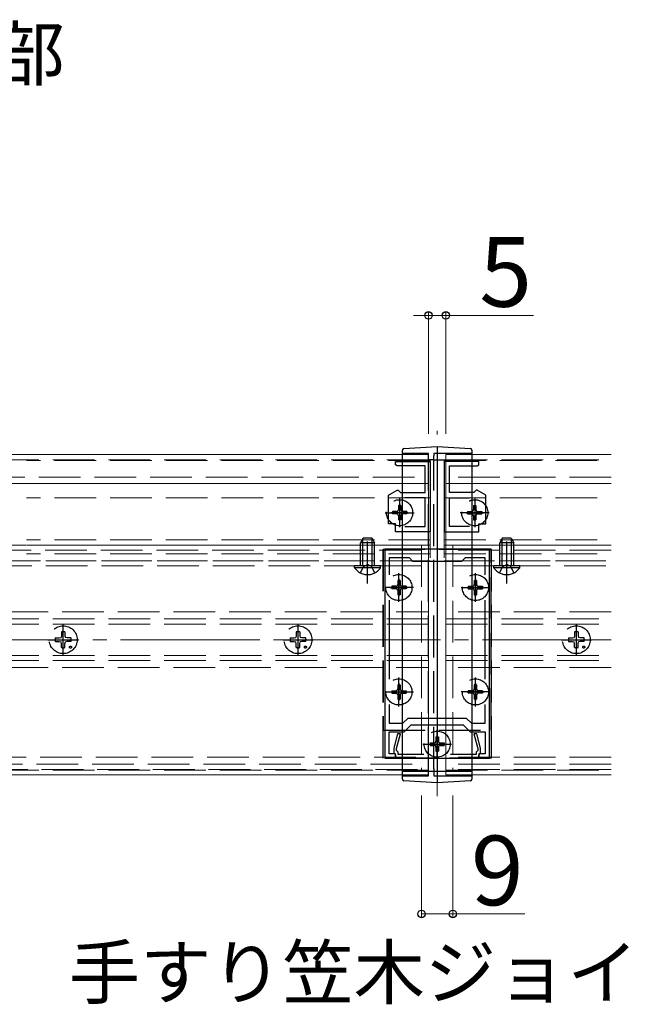
# Model space of a CAD drawing. Extents: x 175 to 1926, y 210 to 2812.
# Drawn here: x 1468 to 1644, y 1895 to 2178 of the extents above; entities that cross this region are included whole.
import ezdxf

# ---------------------------------------------------------------- set-up
doc = ezdxf.new("R2010")
doc.units = 0
doc.linetypes.add('YCENTER_1', pattern=[13, 10, -1, 1, -1])
doc.linetypes.add('YHIDDEN_1', pattern=[4, 3, -1])
for name, color, linetype, lineweight in [('USER1', 3, 'CONTINUOUS', 13), ('YKK_11', 7, 'CONTINUOUS', 30), ('YKK_12', 2, 'CONTINUOUS', 13), ('YKK_13', 4, 'CONTINUOUS', 30), ('YKK_D', 6, 'CONTINUOUS', 13), ('YSS_K', 3, 'CONTINUOUS', 13)]:
    doc.layers.add(name, color=color, linetype=linetype, lineweight=lineweight)
doc.styles.add('text-b', font='txt')

msp = doc.modelspace()

# ---------------------------------------------------------------- linework, layer by layer
at = {"layer": 'YKK_11', "linetype": 'ByBlock', "lineweight": -2, "ltscale": 0.5}
for p, q in [((1576.36, 2050.37), (1576.36, 2051.27)), ((1576.36, 2051.27), (1586.36, 2051.27)), ((1576.86, 2050.07), (1576.36, 2050.37)), ((1584.86, 2050.07), (1576.86, 2050.07)), ((1584.86, 2042.37), (1584.86, 2050.07)), ((1586.36, 2051.27), (1586.36, 2031.07)), ((1590.36, 2051.27), (1590.36, 2031.07)), ((1600.36, 2051.27), (1590.36, 2051.27)), ((1591.86, 2042.37), (1591.86, 2050.07)), ((1591.86, 2050.07), (1599.86, 2050.07)), ((1599.86, 2050.07), (1600.36, 2050.37)), ((1600.36, 2050.37), (1600.36, 2051.27)), ((1574.36, 2041.57), (1576.86, 2043.07)), ((1576.86, 2043.07), (1577.16, 2043.07)), ((1577.16, 2043.07), (1577.36, 2042.87)), ((1599.56, 2043.07), (1599.36, 2042.87)), ((1599.86, 2043.07), (1599.56, 2043.07)), ((1602.36, 2041.57), (1599.86, 2043.07)), ((1574.36, 2033.37), (1574.36, 2041.57)), ((1577.36, 2042.87), (1577.86, 2042.37)), ((1577.86, 2042.37), (1584.86, 2042.37)), ((1584.86, 2040.87), (1579.06, 2040.87)), ((1584.86, 2032.57), (1584.86, 2040.87)), ((1598.86, 2042.37), (1591.86, 2042.37)), ((1591.86, 2032.57), (1591.86, 2040.87)), ((1591.86, 2040.87), (1597.66, 2040.87)), ((1599.36, 2042.87), (1598.86, 2042.37)), ((1602.36, 2033.37), (1602.36, 2041.57)), ((1576.36, 2033.37), (1574.36, 2033.37)), ((1576.36, 2031.07), (1576.36, 2033.37)), ((1579.06, 2032.57), (1584.86, 2032.57)), ((1597.66, 2032.57), (1591.86, 2032.57)), ((1600.36, 2031.07), (1600.36, 2033.37)), ((1600.36, 2033.37), (1602.36, 2033.37)), ((1586.36, 2031.07), (1576.36, 2031.07)), ((1590.36, 2031.07), (1600.36, 2031.07)), ((1573.36, 2026.07), (1573.36, 1966.07)), ((1603.36, 2026.07), (1573.36, 2026.07)), ((1603.36, 1966.07), (1603.36, 2026.07)), ((1580.36, 2023.57), (1574.56, 2023.57)), ((1574.56, 2023.57), (1574.56, 2018.7)), ((1581.36, 2022.57), (1580.36, 2023.57)), ((1596.36, 2023.57), (1595.36, 2022.57)), ((1602.16, 2023.57), (1596.36, 2023.57)), ((1602.16, 2018.7), (1602.16, 2023.57)), ((1595.36, 2022.57), (1581.36, 2022.57)), ((1574.56, 2011.44), (1574.56, 1988.7)), ((1602.16, 1988.7), (1602.16, 2011.44)), ((1574.56, 1981.44), (1574.56, 1976.07)), ((1602.16, 1976.07), (1602.16, 1981.44)), ((1574.56, 1976.07), (1578.53, 1976.07)), ((1578.53, 1976.07), (1580.03, 1977.57)), ((1578.86, 1973.57), (1580.86, 1975.57)), ((1580.03, 1977.57), (1596.68, 1977.57)), ((1580.86, 1975.57), (1595.86, 1975.57)), ((1595.86, 1975.57), (1597.86, 1973.57)), ((1596.68, 1977.57), (1598.18, 1976.07)), ((1598.18, 1976.07), (1602.16, 1976.07)), ((1574.56, 1967.27), (1574.56, 1973.57)), ((1574.56, 1973.57), (1578.86, 1973.57)), ((1576.98, 1973.07), (1575.86, 1968.87)), ((1576.66, 1968.77), (1577.81, 1973.07)), ((1577.81, 1973.07), (1576.98, 1973.07)), ((1597.86, 1973.57), (1602.16, 1973.57)), ((1599.73, 1973.07), (1598.9, 1973.07)), ((1598.9, 1973.07), (1600.06, 1968.77)), ((1600.86, 1968.87), (1599.73, 1973.07)), ((1602.16, 1973.57), (1602.16, 1967.27)), ((1576.36, 1967.27), (1574.56, 1967.27)), ((1575.86, 1968.87), (1575.86, 1967.47)), ((1575.86, 1967.47), (1576.06, 1967.27)), ((1576.06, 1967.27), (1576.36, 1966.97)), ((1576.36, 1966.07), (1576.36, 1967.27)), ((1576.36, 1966.97), (1576.36, 1966.07)), ((1576.66, 1968.27), (1576.66, 1968.77)), ((1576.86, 1968.07), (1576.66, 1968.27)), ((1577.16, 1967.77), (1576.86, 1968.07)), ((1577.16, 1967.07), (1577.16, 1967.77)), ((1584.5, 1967.07), (1577.16, 1967.07)), ((1599.56, 1967.07), (1592.21, 1967.07)), ((1599.86, 1968.07), (1599.56, 1967.77)), ((1599.56, 1967.77), (1599.56, 1967.07)), ((1600.06, 1968.27), (1599.86, 1968.07)), ((1600.06, 1968.77), (1600.06, 1968.27)), ((1602.16, 1967.27), (1600.36, 1967.27)), ((1600.36, 1967.27), (1600.36, 1966.07)), ((1600.36, 1966.97), (1600.66, 1967.27)), ((1600.36, 1966.07), (1600.36, 1966.97)), ((1600.66, 1967.27), (1600.86, 1967.47)), ((1600.86, 1967.47), (1600.86, 1968.87)), ((1573.36, 1966.07), (1576.36, 1966.07)), ((1576.36, 1966.07), (1600.36, 1966.07)), ((1600.36, 1966.07), (1603.36, 1966.07))]:
    msp.add_line(p, q, dxfattribs=at)
at = {"layer": 'YKK_11', "ltscale": 0.5}
for p, q in [((1577.56, 2039.07), (1577.56, 2034.07)), ((1599.16, 2039.07), (1599.16, 2034.07)), ((1580.06, 2036.57), (1575.06, 2036.57)), ((1596.66, 2036.57), (1601.66, 2036.57)), ((1577.36, 2017.57), (1577.36, 2012.57)), ((1599.36, 2017.57), (1599.36, 2012.57)), ((1574.86, 2015.07), (1579.86, 2015.07)), ((1596.86, 2015.07), (1601.86, 2015.07)), ((1577.36, 1987.57), (1577.36, 1982.57)), ((1599.36, 1987.57), (1599.36, 1982.57)), ((1574.86, 1985.07), (1579.86, 1985.07)), ((1596.86, 1985.07), (1601.86, 1985.07)), ((1588.36, 1972.57), (1588.36, 1967.57)), ((1585.86, 1970.07), (1590.86, 1970.07))]:
    msp.add_line(p, q, dxfattribs=at)
at = {"layer": 'YKK_12', "linetype": 'YCENTER_1', "ltscale": 4}
msp.add_line((1588.36, 1955.07), (1588.36, 2060.07), dxfattribs=at)
at = {"layer": 'YKK_12'}
for p, q in [((1585.86, 2053.27), (1083.36, 2053.27)), ((1585.86, 1961.27), (1585.86, 2053.27)), ((1590.86, 1961.27), (1590.86, 2053.27)), ((1590.86, 2053.27), (1638.36, 2053.27)), ((1091.64, 2044.98), (1585.86, 2044.98)), ((1638.36, 2044.98), (1590.86, 2044.98)), ((1585.86, 1961.27), (1175.36, 1961.27)), ((1590.86, 1961.27), (1638.36, 1961.27))]:
    msp.add_line(p, q, dxfattribs=at)
at = {"layer": 'YKK_12', "linetype": 'YHIDDEN_1', "ltscale": 4}
for p, q in [((1585.86, 2051.77), (1084.86, 2051.77)), ((1586.36, 2051.57), (1470.36, 2051.57)), ((1586.36, 2051.57), (1586.36, 2022.77)), ((1590.36, 2051.57), (1590.36, 2022.77)), ((1590.36, 2051.57), (1638.36, 2051.57)), ((1590.86, 2051.77), (1638.36, 2051.77)), ((1089.86, 2046.77), (1585.86, 2046.77)), ((1638.36, 2046.77), (1590.86, 2046.77)), ((1586.36, 2040.87), (1470.36, 2040.87)), ((1590.36, 2040.87), (1638.36, 2040.87)), ((1586.36, 2028.77), (1470.36, 2028.77)), ((1590.36, 2028.77), (1638.36, 2028.77)), ((1106.16, 2027.27), (1583.86, 2027.27)), ((1586.36, 2027.27), (1470.36, 2027.27)), ((1583.86, 2027.27), (1583.86, 1962.77)), ((1590.36, 2027.27), (1638.36, 2027.27)), ((1592.86, 2027.27), (1592.86, 1962.77)), ((1638.36, 2027.27), (1592.86, 2027.27)), ((1107.66, 2025.77), (1583.86, 2025.77)), ((1586.36, 2024.77), (1470.36, 2024.77)), ((1590.36, 2024.77), (1638.36, 2024.77)), ((1638.36, 2025.77), (1592.86, 2025.77)), ((1583.86, 2022.77), (1110.66, 2022.77)), ((1583.86, 2021.27), (1112.16, 2021.27)), ((1586.36, 2022.77), (1470.36, 2022.77)), ((1590.36, 2022.77), (1638.36, 2022.77)), ((1592.86, 2022.77), (1638.36, 2022.77)), ((1592.86, 2021.27), (1638.36, 2021.27)), ((1128.56, 2008.07), (1585.86, 2008.07)), ((1638.36, 2008.07), (1590.86, 2008.07)), ((1585.86, 2006.07), (1130.56, 2006.07)), ((1585.86, 2004.57), (1132.06, 2004.57)), ((1590.86, 2006.07), (1638.36, 2006.07)), ((1590.86, 2004.57), (1638.36, 2004.57)), ((1585.86, 1995.57), (1141.06, 1995.57)), ((1590.86, 1995.57), (1638.36, 1995.57)), ((1585.86, 1994.07), (1142.56, 1994.07)), ((1144.56, 1992.07), (1585.86, 1992.07)), ((1590.86, 1994.07), (1638.36, 1994.07)), ((1638.36, 1992.07), (1590.86, 1992.07)), ((1169.16, 1964.27), (1583.86, 1964.27)), ((1170.26, 1966.37), (1585.86, 1966.37)), ((1638.36, 1966.37), (1590.86, 1966.37)), ((1638.36, 1964.27), (1592.86, 1964.27)), ((1170.66, 1962.77), (1583.86, 1962.77)), ((1585.86, 1962.57), (1174.06, 1962.57)), ((1590.86, 1962.57), (1638.36, 1962.57)), ((1638.36, 1962.77), (1592.86, 1962.77))]:
    msp.add_line(p, q, dxfattribs=at)
at = {"layer": 'YKK_13'}
for p, q in [((1578.36, 2053.42), (1578.36, 2054.58)), ((1578.73, 2054.98), (1588.36, 2055.57)), ((1588.36, 2055.57), (1588.36, 2054.28)), ((1588.36, 2055.57), (1597.98, 2054.98)), ((1588.36, 2054.28), (1588.36, 2047.28)), ((1598.36, 2054.58), (1598.36, 2053.42)), ((1578.36, 2046.59), (1578.36, 2053.42)), ((1598.36, 2053.42), (1598.36, 2046.59)), ((1578.36, 2043.88), (1578.36, 2046.59)), ((1588.36, 2047.28), (1588.36, 2043.76)), ((1598.36, 2046.59), (1598.36, 2043.88)), ((1578.36, 1963.39), (1578.36, 2043.88)), ((1588.36, 2043.76), (1588.36, 1962.75)), ((1598.36, 2043.88), (1598.36, 1963.39)), ((1578.36, 1959.96), (1578.36, 1963.39)), ((1588.36, 1962.75), (1588.36, 1958.97)), ((1598.36, 1963.39), (1598.36, 1959.96)), ((1588.36, 1958.97), (1578.73, 1959.56)), ((1597.98, 1959.56), (1588.36, 1958.97))]:
    msp.add_line(p, q, dxfattribs=at)
at = {"layer": 'YKK_13', "linetype": 'YHIDDEN_1', "ltscale": 4}
for p, q in [((1585.86, 2053.57), (1578.36, 2053.57)), ((1578.36, 2051.77), (1585.86, 2051.77)), ((1585.86, 2052.88), (1585.86, 2053.57)), ((1585.86, 2045.88), (1585.86, 2052.88)), ((1587.36, 2051.77), (1585.86, 2051.77)), ((1598.36, 2053.57), (1587.36, 2053.57)), ((1587.36, 2053.57), (1587.36, 2052.88)), ((1587.36, 2045.88), (1587.36, 2052.88)), ((1587.36, 2051.77), (1598.36, 2051.77)), ((1585.86, 2044), (1585.86, 2045.88)), ((1587.36, 2044), (1587.36, 2045.88)), ((1585.86, 1963), (1585.86, 2044)), ((1587.36, 1963), (1587.36, 2044)), ((1577.56, 2040.72), (1577.56, 2032.42)), ((1599.16, 2040.72), (1599.16, 2032.42)), ((1577.91, 2038.62), (1577.21, 2038.62)), ((1577.21, 2038.62), (1577.21, 2037.42)), ((1577.91, 2038.62), (1577.91, 2037.42)), ((1598.81, 2038.62), (1599.51, 2038.62)), ((1598.81, 2038.62), (1598.81, 2037.42)), ((1599.51, 2038.62), (1599.51, 2037.42)), ((1573.41, 2036.57), (1581.71, 2036.57)), ((1575.51, 2036.92), (1575.51, 2036.22)), ((1576.71, 2036.92), (1575.51, 2036.92)), ((1576.71, 2036.22), (1575.51, 2036.22)), ((1577.21, 2035.72), (1577.21, 2034.52)), ((1577.91, 2034.52), (1577.21, 2034.52)), ((1577.91, 2035.72), (1577.91, 2034.52)), ((1579.61, 2036.92), (1578.41, 2036.92)), ((1579.61, 2036.22), (1578.41, 2036.22)), ((1579.61, 2036.92), (1579.61, 2036.22)), ((1603.31, 2036.57), (1595.01, 2036.57)), ((1597.11, 2036.92), (1597.11, 2036.22)), ((1597.11, 2036.92), (1598.31, 2036.92)), ((1597.11, 2036.22), (1598.31, 2036.22)), ((1598.81, 2035.72), (1598.81, 2034.52)), ((1598.81, 2034.52), (1599.51, 2034.52)), ((1599.51, 2035.72), (1599.51, 2034.52)), ((1600.01, 2036.92), (1601.21, 2036.92)), ((1600.01, 2036.22), (1601.21, 2036.22)), ((1601.21, 2036.92), (1601.21, 2036.22)), ((1567.06, 2029.27), (1566.36, 2027.87)), ((1567.01, 2021.27), (1567.01, 2029.18)), ((1569.66, 2029.27), (1567.06, 2029.27)), ((1568.36, 2016.27), (1568.36, 2029.77)), ((1569.66, 2029.27), (1570.36, 2027.87)), ((1569.7, 2021.27), (1569.7, 2029.18)), ((1607.06, 2029.27), (1606.36, 2027.87)), ((1607.01, 2021.27), (1607.01, 2029.18)), ((1609.66, 2029.27), (1607.06, 2029.27)), ((1608.36, 2016.27), (1608.36, 2029.77)), ((1609.66, 2029.27), (1610.36, 2027.87)), ((1609.7, 2021.27), (1609.7, 2029.18)), ((1570.36, 2027.87), (1566.36, 2027.87)), ((1566.36, 2021.27), (1566.36, 2027.87)), ((1570.36, 2021.27), (1570.36, 2027.87)), ((1603.86, 2026.07), (1572.86, 2026.07)), ((1572.86, 2026.07), (1572.86, 1974.07)), ((1572.86, 1966.07), (1572.86, 2026.07)), ((1572.86, 2026.07), (1603.86, 2026.07)), ((1603.86, 1974.07), (1603.86, 2026.07)), ((1603.86, 2026.07), (1603.86, 1966.07)), ((1610.36, 2027.87), (1606.36, 2027.87)), ((1606.36, 2021.27), (1606.36, 2027.87)), ((1610.36, 2021.27), (1610.36, 2027.87)), ((1564.61, 2020.76), (1564.61, 2021.27)), ((1572.11, 2021.27), (1564.61, 2021.27)), ((1572.11, 2020.76), (1564.61, 2020.76)), ((1566.31, 2019.26), (1567.21, 2021.12)), ((1567.21, 2021.12), (1568.36, 2021.73)), ((1569.5, 2021.12), (1568.36, 2021.73)), ((1570.41, 2019.26), (1569.5, 2021.12)), ((1572.11, 2020.76), (1572.11, 2021.27)), ((1604.61, 2020.76), (1604.61, 2021.27)), ((1612.11, 2021.27), (1604.61, 2021.27)), ((1612.11, 2020.76), (1604.61, 2020.76)), ((1606.31, 2019.26), (1607.21, 2021.12)), ((1607.21, 2021.12), (1608.36, 2021.73)), ((1609.5, 2021.12), (1608.36, 2021.73)), ((1610.41, 2019.26), (1609.5, 2021.12)), ((1612.11, 2020.76), (1612.11, 2021.27)), ((1575.31, 2015.42), (1575.31, 2014.72)), ((1576.51, 2015.42), (1575.31, 2015.42)), ((1576.51, 2014.72), (1575.31, 2014.72)), ((1577.71, 2017.12), (1577.01, 2017.12)), ((1577.01, 2017.12), (1577.01, 2015.92)), ((1577.71, 2017.12), (1577.71, 2015.92)), ((1579.41, 2015.42), (1578.21, 2015.42)), ((1579.41, 2014.72), (1578.21, 2014.72)), ((1579.41, 2015.42), (1579.41, 2014.72)), ((1597.31, 2015.42), (1597.31, 2014.72)), ((1597.31, 2015.42), (1598.51, 2015.42)), ((1597.31, 2014.72), (1598.51, 2014.72)), ((1599.01, 2017.12), (1599.71, 2017.12)), ((1599.01, 2017.12), (1599.01, 2015.92)), ((1599.71, 2017.12), (1599.71, 2015.92)), ((1600.21, 2015.42), (1601.41, 2015.42)), ((1600.21, 2014.72), (1601.41, 2014.72)), ((1601.41, 2015.42), (1601.41, 2014.72)), ((1577.01, 2014.22), (1577.01, 2013.02)), ((1577.71, 2013.02), (1577.01, 2013.02)), ((1577.71, 2014.22), (1577.71, 2013.02)), ((1599.01, 2014.22), (1599.01, 2013.02)), ((1599.01, 2013.02), (1599.71, 2013.02)), ((1599.71, 2014.22), (1599.71, 2013.02)), ((1478.61, 2000.57), (1479.72, 2000.59)), ((1479.72, 2000.59), (1480.24, 2000.69)), ((1480.34, 2001.21), (1480.24, 2000.69)), ((1480.36, 2002.32), (1480.34, 2001.21)), ((1481.36, 2002.32), (1481.38, 2001.21)), ((1481.38, 2001.21), (1481.48, 2000.69)), ((1481.99, 2000.59), (1481.48, 2000.69)), ((1483.1, 2000.57), (1481.99, 2000.59)), ((1546.11, 2000.57), (1547.22, 2000.59)), ((1547.22, 2000.59), (1547.74, 2000.69)), ((1547.84, 2001.21), (1547.74, 2000.69)), ((1547.86, 2002.32), (1547.84, 2001.21)), ((1548.86, 2002.32), (1548.88, 2001.21)), ((1548.88, 2001.21), (1548.98, 2000.69)), ((1549.49, 2000.59), (1548.98, 2000.69)), ((1550.6, 2000.57), (1549.49, 2000.59)), ((1626.11, 2000.57), (1627.22, 2000.59)), ((1627.22, 2000.59), (1627.74, 2000.69)), ((1627.84, 2001.21), (1627.74, 2000.69)), ((1627.86, 2002.32), (1627.84, 2001.21)), ((1628.86, 2002.32), (1628.88, 2001.21)), ((1628.88, 2001.21), (1628.98, 2000.69)), ((1629.49, 2000.59), (1628.98, 2000.69)), ((1630.6, 2000.57), (1629.49, 2000.59)), ((1478.61, 1999.57), (1479.72, 1999.55)), ((1479.72, 1999.55), (1480.24, 1999.45)), ((1480.34, 1998.93), (1480.24, 1999.45)), ((1480.36, 1997.83), (1480.34, 1998.93)), ((1481.36, 1997.83), (1481.38, 1998.93)), ((1481.38, 1998.93), (1481.48, 1999.45)), ((1481.99, 1999.55), (1481.48, 1999.45)), ((1483.1, 1999.57), (1481.99, 1999.55)), ((1546.11, 1999.57), (1547.22, 1999.55)), ((1547.22, 1999.55), (1547.74, 1999.45)), ((1547.84, 1998.93), (1547.74, 1999.45)), ((1547.86, 1997.83), (1547.84, 1998.93)), ((1548.86, 1997.83), (1548.88, 1998.93)), ((1548.88, 1998.93), (1548.98, 1999.45)), ((1549.49, 1999.55), (1548.98, 1999.45)), ((1550.6, 1999.57), (1549.49, 1999.55)), ((1626.11, 1999.57), (1627.22, 1999.55)), ((1627.22, 1999.55), (1627.74, 1999.45)), ((1627.84, 1998.93), (1627.74, 1999.45)), ((1627.86, 1997.83), (1627.84, 1998.93)), ((1628.86, 1997.83), (1628.88, 1998.93)), ((1628.88, 1998.93), (1628.98, 1999.45)), ((1629.49, 1999.55), (1628.98, 1999.45)), ((1630.6, 1999.57), (1629.49, 1999.55)), ((1577.01, 1987.12), (1577.71, 1987.12)), ((1577.01, 1987.12), (1577.01, 1985.92)), ((1577.71, 1987.12), (1577.71, 1985.92)), ((1599.71, 1987.12), (1599.01, 1987.12)), ((1599.01, 1987.12), (1599.01, 1985.92)), ((1599.71, 1987.12), (1599.71, 1985.92)), ((1575.31, 1985.42), (1575.31, 1984.72)), ((1575.31, 1985.42), (1576.51, 1985.42)), ((1575.31, 1984.72), (1576.51, 1984.72)), ((1577.01, 1984.22), (1577.01, 1983.02)), ((1577.71, 1984.22), (1577.71, 1983.02)), ((1578.21, 1985.42), (1579.41, 1985.42)), ((1578.21, 1984.72), (1579.41, 1984.72)), ((1579.41, 1985.42), (1579.41, 1984.72)), ((1597.31, 1985.42), (1597.31, 1984.72)), ((1598.51, 1985.42), (1597.31, 1985.42)), ((1598.51, 1984.72), (1597.31, 1984.72)), ((1599.01, 1984.22), (1599.01, 1983.02)), ((1599.71, 1984.22), (1599.71, 1983.02)), ((1601.41, 1985.42), (1600.21, 1985.42)), ((1601.41, 1984.72), (1600.21, 1984.72)), ((1601.41, 1985.42), (1601.41, 1984.72)), ((1577.01, 1983.02), (1577.71, 1983.02)), ((1599.71, 1983.02), (1599.01, 1983.02)), ((1572.86, 1974.07), (1603.86, 1974.07)), ((1586.31, 1970.42), (1586.31, 1969.72)), ((1586.31, 1970.42), (1587.51, 1970.42)), ((1586.31, 1969.72), (1587.51, 1969.72)), ((1588.01, 1972.12), (1588.71, 1972.12)), ((1588.01, 1972.12), (1588.01, 1970.92)), ((1588.71, 1972.12), (1588.71, 1970.92)), ((1589.21, 1970.42), (1590.41, 1970.42)), ((1589.21, 1969.72), (1590.41, 1969.72)), ((1590.41, 1970.42), (1590.41, 1969.72)), ((1588.01, 1969.22), (1588.01, 1968.02)), ((1588.01, 1968.02), (1588.71, 1968.02)), ((1588.71, 1969.22), (1588.71, 1968.02)), ((1603.86, 1966.07), (1572.86, 1966.07)), ((1578.36, 1962.27), (1585.86, 1962.27)), ((1578.36, 1960.97), (1585.86, 1960.97)), ((1585.86, 1960.97), (1585.86, 1963)), ((1585.86, 1962.27), (1587.36, 1962.27)), ((1587.36, 1963), (1587.36, 1960.97)), ((1587.36, 1962.27), (1598.36, 1962.27)), ((1587.36, 1960.97), (1598.36, 1960.97))]:
    msp.add_line(p, q, dxfattribs=at)
at = {"layer": 'YKK_13', "linetype": 'YCENTER_1', "ltscale": 4}
for p, q in [((1577.36, 2010.92), (1577.36, 2019.22)), ((1599.36, 2010.92), (1599.36, 2019.22)), ((1581.51, 2015.07), (1573.21, 2015.07)), ((1595.21, 2015.07), (1603.51, 2015.07)), ((1480.86, 1995.67), (1480.86, 2004.47)), ((1548.36, 1995.67), (1548.36, 2004.47)), ((1628.36, 1995.67), (1628.36, 2004.47)), ((1476.46, 2000.07), (1485.26, 2000.07)), ((1543.96, 2000.07), (1552.76, 2000.07)), ((1623.96, 2000.07), (1632.76, 2000.07)), ((1577.36, 1980.92), (1577.36, 1989.22)), ((1599.36, 1980.92), (1599.36, 1989.22)), ((1573.21, 1985.07), (1581.51, 1985.07)), ((1603.51, 1985.07), (1595.21, 1985.07)), ((1588.36, 1965.92), (1588.36, 1974.22)), ((1584.21, 1970.07), (1592.51, 1970.07))]:
    msp.add_line(p, q, dxfattribs=at)
at = {"layer": 'YKK_13', "linetype": 'YHIDDEN_1', "ltscale": 4}
for centre, radius in [((1577.56, 2036.57), 3.75), ((1599.16, 2036.57), 3.75), ((1577.36, 2015.07), 3.75), ((1599.36, 2015.07), 3.75), ((1480.86, 2000.07), 4), ((1548.36, 2000.07), 4), ((1628.36, 2000.07), 4), ((1482.98, 1997.95), 0.3), ((1550.48, 1997.95), 0.3), ((1630.48, 1997.95), 0.3), ((1577.36, 1985.07), 3.75), ((1599.36, 1985.07), 3.75), ((1588.36, 1970.07), 3.75)]:
    msp.add_circle(centre, radius, dxfattribs=at)
at = {"layer": 'YKK_13'}
for centre, start, end in [((1578.76, 2054.58), 93.5, 180), ((1597.96, 2054.58), 0, 86.5), ((1578.76, 1959.96), 180, 266.5), ((1597.96, 1959.96), 273.5, 0)]:
    msp.add_arc(centre, 0.4, start, end, dxfattribs=at)
at = {"layer": 'YKK_13', "linetype": 'YHIDDEN_1', "ltscale": 4}
for centre, radius, start, end in [((1576.71, 2037.42), 0.5, 270, 0), ((1578.41, 2037.42), 0.5, 180, 270), ((1598.31, 2037.42), 0.5, 270, 0), ((1600.01, 2037.42), 0.5, 180, 270), ((1576.71, 2035.72), 0.5, 0, 90), ((1578.41, 2035.72), 0.5, 90, 180), ((1598.31, 2035.72), 0.5, 0, 90), ((1600.01, 2035.72), 0.5, 90, 180), ((1568.36, 2023.3), 4.53, 214.0667, 325.9333), ((1608.36, 2023.3), 4.53, 214.0667, 325.9333), ((1576.51, 2015.92), 0.5, 270, 0), ((1576.51, 2014.22), 0.5, 0, 90), ((1578.21, 2015.92), 0.5, 180, 270), ((1578.21, 2014.22), 0.5, 90, 180), ((1598.51, 2015.92), 0.5, 270, 0), ((1598.51, 2014.22), 0.5, 0, 90), ((1600.21, 2015.92), 0.5, 180, 270), ((1600.21, 2014.22), 0.5, 90, 180), ((1480.86, 2000.07), 2.3, 167.4441, 192.5559), ((1480.86, 2000.07), 2.3, 77.4441, 102.5559), ((1480.86, 2000.07), 2.3, 347.4441, 12.5559), ((1548.36, 2000.07), 2.3, 167.4441, 192.5559), ((1548.36, 2000.07), 2.3, 77.4441, 102.5559), ((1548.36, 2000.07), 2.3, 347.4441, 12.5559), ((1628.36, 2000.07), 2.3, 167.4441, 192.5559), ((1628.36, 2000.07), 2.3, 77.4441, 102.5559), ((1628.36, 2000.07), 2.3, 347.4441, 12.5559), ((1480.86, 2000.07), 2.3, 257.4441, 282.5559), ((1548.36, 2000.07), 2.3, 257.4441, 282.5559), ((1628.36, 2000.07), 2.3, 257.4441, 282.5559), ((1576.51, 1985.92), 0.5, 270, 0), ((1576.51, 1984.22), 0.5, 0, 90), ((1578.21, 1985.92), 0.5, 180, 270), ((1578.21, 1984.22), 0.5, 90, 180), ((1598.51, 1985.92), 0.5, 270, 0), ((1598.51, 1984.22), 0.5, 0, 90), ((1600.21, 1985.92), 0.5, 180, 270), ((1600.21, 1984.22), 0.5, 90, 180), ((1587.51, 1970.92), 0.5, 270, 0), ((1587.51, 1969.22), 0.5, 0, 90), ((1589.21, 1970.92), 0.5, 180, 270), ((1589.21, 1969.22), 0.5, 90, 180)]:
    msp.add_arc(centre, radius, start, end, dxfattribs=at)
at = {"layer": 'YKK_D'}
for p, q in [((1585.86, 2059.27), (1585.86, 2094.27)), ((1590.86, 2059.27), (1590.86, 2094.27)), ((1585.86, 2093.27), (1581.56, 2093.27)), ((1585.86, 2093.27), (1590.86, 2093.27)), ((1590.86, 2093.27), (1616.05, 2093.27)), ((1583.86, 1955.27), (1583.86, 1920.27)), ((1592.86, 1955.27), (1592.86, 1920.27)), ((1583.86, 1921.27), (1592.86, 1921.27)), ((1592.86, 1921.27), (1613.52, 1921.27))]:
    msp.add_line(p, q, dxfattribs=at)
at = {"layer": 'YKK_D', "linetype": 'ByBlock', "lineweight": -2}
for centre in [(1585.86, 2093.27), (1590.86, 2093.27), (1583.86, 1921.27), (1592.86, 1921.27)]:
    msp.add_circle(centre, 1.07, dxfattribs=at)
at = {"layer": 'YSS_K', "linetype": 'YCENTER_1', "ltscale": 4}
msp.add_line((1133.36, 2000.07), (1638.36, 2000.07), dxfattribs=at)

# ---------------------------------------------------------------- texts
at = {"layer": 'USER1', "style": 'text-b'}
for s, p in [('笠木ジョイント部', (1317.61, 2160.96)), ('手すり笠木ジョイント部', (1482.51, 1896.96))]:
    msp.add_text(s, height=15, dxfattribs=at).set_placement(p)
at = {"layer": 'YKK_D', "style": 'text-b'}
for s, p in [('5', (1600.48, 2095.77)), ('9', (1598.07, 1923.77))]:
    msp.add_text(s, height=20, dxfattribs=at).set_placement(p)

doc.saveas('drawing.dxf')
